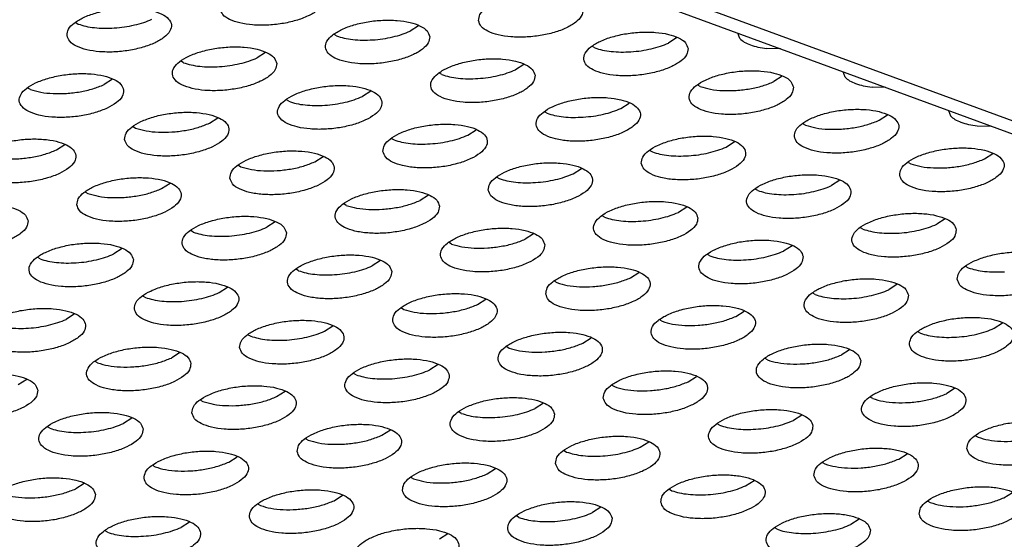
# Model space of a CAD drawing. Units: millimetres. Extents: x 31 to 625, y -33 to 387.
# Drawn here: x 419 to 427, y 270 to 274 of the extents above; entities that cross this region are included whole.
import ezdxf

# ---------------------------------------------------------------- set-up
doc = ezdxf.new("R2010")
doc.units = ezdxf.units.MM

# ---------------------------------------------------------------- blocks, each defined once
blk = doc.blocks.new('frontpaneel_bg61__52', base_point=(2000.42, 1194.794))
at = {"color": 1, "linetype": 'Continuous'}
for p, q in [((2005.806, 1414.523), (2604.176, 1194.884)), ((2605.315, 1194.963), (2006.945, 1414.602))]:
    blk.add_line(p, q, dxfattribs=at)
blk = doc.blocks.new('ansaugblende_lochung_rv4_6_bg61_wandstehend__64', base_point=(1934.141, 1172.856))
at = {"color": 1, "linetype": 'Continuous'}
for p, q in [((2098.274, 1371.712), (2098.365, 1371.658)), ((2111.351, 1371.594), (2111.032, 1371.389)), ((2108.219, 1371.204), (2108.128, 1371.258)), ((2121.205, 1371.14), (2120.886, 1370.935)), ((2123.604, 1371.101), (2123.525, 1371.313)), ((2118.073, 1370.75), (2117.982, 1370.804)), ((2125.15, 1370.716), (2124.629, 1370.725)), ((2105.513, 1370.574), (2105.194, 1370.369)), ((2102.381, 1370.184), (2102.29, 1370.238)), ((2115.367, 1370.12), (2115.048, 1369.915)), ((2112.235, 1369.73), (2112.144, 1369.784)), ((2125.221, 1369.666), (2124.902, 1369.461)), ((2127.62, 1369.627), (2127.541, 1369.839)), ((2096.543, 1369.164), (2096.452, 1369.218)), ((2099.676, 1369.554), (2099.356, 1369.349)), ((2122.089, 1369.276), (2121.998, 1369.33)), ((2129.166, 1369.242), (2128.645, 1369.251)), ((2109.529, 1369.1), (2109.21, 1368.895)), ((2106.397, 1368.71), (2106.306, 1368.764)), ((2119.064, 1368.441), (2119.383, 1368.646)), ((2103.372, 1367.875), (2103.691, 1368.08)), ((2116.16, 1368.31), (2116.251, 1368.256)), ((2128.917, 1367.987), (2129.237, 1368.192)), ((2131.557, 1368.365), (2131.636, 1368.153)), ((2100.468, 1367.744), (2100.559, 1367.69)), ((2126.014, 1367.856), (2126.105, 1367.802)), ((2132.66, 1367.777), (2133.182, 1367.768)), ((2113.226, 1367.421), (2113.545, 1367.626)), ((2097.534, 1366.854), (2097.853, 1367.059)), ((2110.322, 1367.29), (2110.413, 1367.236)), ((2123.079, 1366.967), (2123.399, 1367.172)), ((2107.388, 1366.401), (2107.707, 1366.605)), ((2120.176, 1366.836), (2120.267, 1366.782)), ((2132.933, 1366.513), (2133.253, 1366.718)), ((2104.484, 1366.27), (2104.575, 1366.216)), ((2130.03, 1366.382), (2130.121, 1366.328)), ((2114.338, 1365.816), (2114.429, 1365.762)), ((2117.241, 1365.947), (2117.561, 1366.151)), ((2101.55, 1365.38), (2101.869, 1365.585)), ((2127.415, 1365.698), (2127.095, 1365.493)), ((2098.646, 1365.25), (2098.737, 1365.195)), ((2111.723, 1365.131), (2111.404, 1364.926)), ((2124.283, 1365.308), (2124.192, 1365.362)), ((2108.591, 1364.741), (2108.5, 1364.796)), ((2121.577, 1364.677), (2121.257, 1364.472)), ((2118.445, 1364.288), (2118.354, 1364.342)), ((2105.885, 1364.111), (2105.566, 1363.906)), ((2131.431, 1364.223), (2131.111, 1364.019)), ((2102.753, 1363.721), (2102.662, 1363.776)), ((2115.739, 1363.657), (2115.419, 1363.452)), ((2128.298, 1363.834), (2128.208, 1363.888)), ((2112.607, 1363.267), (2112.516, 1363.322)), ((2125.593, 1363.203), (2125.273, 1362.998)), ((2100.047, 1363.091), (2099.728, 1362.886)), ((2122.461, 1362.813), (2122.37, 1362.868)), ((2096.915, 1362.701), (2096.824, 1362.755)), ((2109.901, 1362.637), (2109.581, 1362.432)), ((2106.769, 1362.247), (2106.678, 1362.302)), ((2119.435, 1361.978), (2119.755, 1362.183)), ((2132.224, 1362.414), (2132.314, 1362.359)), ((2116.532, 1361.848), (2116.623, 1361.793)), ((2129.609, 1361.729), (2129.289, 1361.524)), ((2103.744, 1361.412), (2104.063, 1361.617)), ((2126.476, 1361.339), (2126.386, 1361.394)), ((2100.84, 1361.281), (2100.931, 1361.227)), ((2113.597, 1360.958), (2113.917, 1361.163)), ((2098.225, 1360.597), (2097.906, 1360.392)), ((2110.694, 1360.827), (2110.785, 1360.773)), ((2123.451, 1360.504), (2123.771, 1360.709)), ((2120.548, 1360.374), (2120.638, 1360.319)), ((2133.305, 1360.05), (2133.625, 1360.255)), ((2104.856, 1359.807), (2104.947, 1359.753)), ((2107.759, 1359.938), (2108.079, 1360.143)), ((2130.402, 1359.92), (2130.492, 1359.865)), ((2117.613, 1359.484), (2117.933, 1359.689)), ((2102.241, 1359.123), (2101.921, 1358.918)), ((2114.71, 1359.353), (2114.8, 1359.299)), ((2127.787, 1359.235), (2127.467, 1359.03)), ((2099.109, 1358.733), (2099.018, 1358.787)), ((2112.095, 1358.669), (2111.775, 1358.464)), ((2124.654, 1358.845), (2124.564, 1358.899)), ((2108.963, 1358.279), (2108.872, 1358.333)), ((2096.403, 1358.102), (2096.084, 1357.898)), ((2121.629, 1358.01), (2121.949, 1358.215)), ((2105.937, 1357.444), (2106.257, 1357.649)), ((2118.726, 1357.879), (2118.816, 1357.825)), ((2131.803, 1357.761), (2131.483, 1357.556)), ((2103.034, 1357.313), (2103.125, 1357.259)), ((2116.111, 1357.195), (2115.791, 1356.99)), ((2128.67, 1357.371), (2128.579, 1357.425)), ((2112.978, 1356.805), (2112.888, 1356.859)), ((2100.419, 1356.628), (2100.099, 1356.423)), ((2125.965, 1356.741), (2125.645, 1356.536)), ((2097.287, 1356.238), (2097.196, 1356.293)), ((2109.953, 1355.97), (2110.273, 1356.174)), ((2122.832, 1356.351), (2122.741, 1356.405)), ((2107.05, 1355.839), (2107.14, 1355.785)), ((2119.807, 1355.516), (2120.127, 1355.721)), ((2132.595, 1355.951), (2132.686, 1355.897)), ((2116.904, 1355.385), (2116.994, 1355.331)), ((2104.115, 1354.949), (2104.435, 1355.154)), ((2126.757, 1354.931), (2126.848, 1354.877)), ((2129.661, 1355.062), (2129.981, 1355.267)), ((2101.212, 1354.819), (2101.303, 1354.764)), ((2113.969, 1354.495), (2114.289, 1354.7)), ((2111.066, 1354.365), (2111.156, 1354.31)), ((2123.823, 1354.042), (2124.143, 1354.246)), ((2098.597, 1354.134), (2098.277, 1353.929)), ((2120.919, 1353.911), (2121.01, 1353.857)), ((2133.677, 1353.588), (2133.997, 1353.793)), ((2108.131, 1353.475), (2108.451, 1353.68)), ((2130.773, 1353.457), (2130.864, 1353.403)), ((2105.228, 1353.345), (2105.318, 1353.29)), ((2118.305, 1353.226), (2117.985, 1353.021)), ((2102.613, 1352.66), (2102.293, 1352.455)), ((2115.172, 1352.836), (2115.081, 1352.891)), ((2128.159, 1352.772), (2127.839, 1352.567)), ((2099.48, 1352.27), (2099.39, 1352.325)), ((2125.026, 1352.382), (2124.935, 1352.437)), ((2112.467, 1352.206), (2112.147, 1352.001))]:
    blk.add_line(p, q, dxfattribs=at)
for points in [[(2103.781, 1372.242), (2103.885, 1372.021), (2104.142, 1371.836), (2104.531, 1371.7), (2105.02, 1371.624), (2105.57, 1371.615), (2106.136, 1371.673), (2106.673, 1371.794), (2107.136, 1371.967), (2107.489, 1372.18), (2107.703, 1372.414), (2107.76, 1372.651), (2107.656, 1372.871), (2107.399, 1373.056), (2107.01, 1373.193), (2106.521, 1373.268), (2105.971, 1373.277), (2105.405, 1373.219), (2104.868, 1373.098), (2104.405, 1372.925), (2104.052, 1372.712), (2103.838, 1372.478), (2103.781, 1372.242)], [(2113.635, 1371.788), (2113.739, 1371.568), (2113.996, 1371.382), (2114.385, 1371.246), (2114.874, 1371.17), (2115.424, 1371.161), (2115.99, 1371.219), (2116.527, 1371.34), (2116.99, 1371.513), (2117.343, 1371.726), (2117.557, 1371.96), (2117.614, 1372.197), (2117.51, 1372.417), (2117.253, 1372.602), (2116.864, 1372.739), (2116.375, 1372.814), (2115.825, 1372.824), (2115.259, 1372.765), (2114.722, 1372.645), (2114.259, 1372.471), (2113.906, 1372.258), (2113.692, 1372.024), (2113.635, 1371.788)], [(2097.943, 1371.221), (2098.047, 1371.001), (2098.304, 1370.816), (2098.693, 1370.679), (2099.182, 1370.604), (2099.732, 1370.594), (2100.298, 1370.653), (2100.835, 1370.773), (2101.298, 1370.947), (2101.651, 1371.16), (2101.865, 1371.394), (2101.922, 1371.63), (2101.818, 1371.85), (2101.561, 1372.036), (2101.172, 1372.172), (2100.683, 1372.248), (2100.133, 1372.257), (2099.567, 1372.199), (2099.03, 1372.078), (2098.567, 1371.905), (2098.214, 1371.692), (2098, 1371.458), (2097.943, 1371.221)], [(2099.743, 1371.509), (2100.133, 1371.55), (2100.512, 1371.622), (2100.865, 1371.72), (2101.178, 1371.843)], [(2098.365, 1371.658), (2098.655, 1371.575), (2098.99, 1371.521), (2099.357, 1371.499), (2099.743, 1371.509)], [(2111.776, 1371.176), (2111.672, 1371.397), (2111.415, 1371.582), (2111.026, 1371.718), (2110.537, 1371.794), (2109.987, 1371.803), (2109.421, 1371.745), (2108.884, 1371.624), (2108.421, 1371.451), (2108.068, 1371.238), (2107.854, 1371.004), (2107.797, 1370.767), (2107.901, 1370.547), (2108.158, 1370.362), (2108.547, 1370.225), (2109.036, 1370.15), (2109.586, 1370.14), (2110.152, 1370.199), (2110.689, 1370.32), (2111.152, 1370.493), (2111.505, 1370.706), (2111.719, 1370.94), (2111.776, 1371.176)], [(2108.219, 1371.204), (2108.508, 1371.121), (2108.843, 1371.067), (2109.211, 1371.045), (2109.597, 1371.055), (2109.987, 1371.096), (2110.366, 1371.168)], [(2110.366, 1371.168), (2110.718, 1371.267), (2111.032, 1371.389)], [(2121.63, 1370.723), (2121.526, 1370.943), (2121.269, 1371.128), (2120.88, 1371.265), (2120.391, 1371.34), (2119.841, 1371.349), (2119.275, 1371.291), (2118.738, 1371.17), (2118.275, 1370.997), (2117.922, 1370.784), (2117.708, 1370.55), (2117.651, 1370.314), (2117.755, 1370.093), (2118.012, 1369.908), (2118.4, 1369.771), (2118.89, 1369.696), (2119.44, 1369.687), (2120.006, 1369.745), (2120.543, 1369.866), (2121.006, 1370.039), (2121.359, 1370.252), (2121.573, 1370.486), (2121.63, 1370.723)], [(2123.604, 1371.101), (2123.771, 1370.971), (2124.004, 1370.862), (2124.294, 1370.779), (2124.629, 1370.725)], [(2105.938, 1370.156), (2105.834, 1370.376), (2105.577, 1370.562), (2105.188, 1370.698), (2104.699, 1370.774), (2104.149, 1370.783), (2103.583, 1370.725), (2103.046, 1370.604), (2102.583, 1370.43), (2102.23, 1370.218), (2102.016, 1369.984), (2101.959, 1369.747), (2102.063, 1369.527), (2102.32, 1369.342), (2102.709, 1369.205), (2103.198, 1369.129), (2103.748, 1369.12), (2104.314, 1369.179), (2104.851, 1369.299), (2105.314, 1369.473), (2105.667, 1369.686), (2105.881, 1369.92), (2105.938, 1370.156)], [(2118.073, 1370.75), (2118.362, 1370.667), (2118.697, 1370.614), (2119.065, 1370.591), (2119.451, 1370.601), (2119.841, 1370.642), (2120.22, 1370.714)], [(2120.22, 1370.714), (2120.572, 1370.813), (2120.886, 1370.935)], [(2104.528, 1370.147), (2104.88, 1370.246), (2105.194, 1370.369)], [(2115.792, 1369.702), (2115.688, 1369.922), (2115.431, 1370.108), (2115.042, 1370.244), (2114.553, 1370.32), (2114.003, 1370.329), (2113.437, 1370.271), (2112.9, 1370.15), (2112.437, 1369.977), (2112.084, 1369.764), (2111.87, 1369.53), (2111.813, 1369.293), (2111.917, 1369.073), (2112.174, 1368.888), (2112.562, 1368.751), (2113.052, 1368.676), (2113.602, 1368.666), (2114.168, 1368.725), (2114.705, 1368.845), (2115.168, 1369.019), (2115.521, 1369.232), (2115.735, 1369.466), (2115.792, 1369.702)], [(2102.381, 1370.184), (2102.67, 1370.101), (2103.005, 1370.047), (2103.373, 1370.025), (2103.759, 1370.035), (2104.149, 1370.076), (2104.528, 1370.147)], [(2100.1, 1369.136), (2099.996, 1369.356), (2099.739, 1369.542), (2099.35, 1369.678), (2098.861, 1369.754), (2098.311, 1369.763), (2097.745, 1369.705), (2097.208, 1369.584), (2096.745, 1369.41), (2096.392, 1369.198), (2096.178, 1368.964), (2096.121, 1368.727), (2096.225, 1368.507), (2096.482, 1368.321), (2096.871, 1368.185), (2097.36, 1368.109), (2097.91, 1368.1), (2098.476, 1368.158), (2099.013, 1368.279), (2099.476, 1368.453), (2099.829, 1368.665), (2100.043, 1368.899), (2100.1, 1369.136)], [(2112.235, 1369.73), (2112.524, 1369.647), (2112.859, 1369.593), (2113.227, 1369.571), (2113.613, 1369.581), (2114.003, 1369.622), (2114.382, 1369.694)], [(2114.382, 1369.694), (2114.734, 1369.792), (2115.048, 1369.915)], [(2125.646, 1369.248), (2125.542, 1369.469), (2125.285, 1369.654), (2124.896, 1369.79), (2124.407, 1369.866), (2123.857, 1369.875), (2123.291, 1369.817), (2122.754, 1369.696), (2122.29, 1369.523), (2121.938, 1369.31), (2121.724, 1369.076), (2121.667, 1368.839), (2121.771, 1368.619), (2122.028, 1368.434), (2122.416, 1368.297), (2122.906, 1368.222), (2123.456, 1368.212), (2124.022, 1368.271), (2124.559, 1368.392), (2125.022, 1368.565), (2125.375, 1368.778), (2125.589, 1369.012), (2125.646, 1369.248)], [(2127.62, 1369.627), (2127.787, 1369.497), (2128.02, 1369.388), (2128.31, 1369.305), (2128.645, 1369.251)], [(2096.543, 1369.164), (2096.94, 1369.06), (2097.41, 1369.009), (2097.921, 1369.014), (2098.439, 1369.076), (2098.929, 1369.19), (2099.356, 1369.349)], [(2109.954, 1368.682), (2109.85, 1368.902), (2109.593, 1369.088), (2109.204, 1369.224), (2108.715, 1369.3), (2108.165, 1369.309), (2107.599, 1369.251), (2107.062, 1369.13), (2106.599, 1368.956), (2106.246, 1368.744), (2106.032, 1368.51), (2105.975, 1368.273), (2106.079, 1368.053), (2106.336, 1367.867), (2106.725, 1367.731), (2107.214, 1367.655), (2107.764, 1367.646), (2108.33, 1367.704), (2108.867, 1367.825), (2109.33, 1367.999), (2109.683, 1368.211), (2109.897, 1368.446), (2109.954, 1368.682)], [(2122.089, 1369.276), (2122.485, 1369.172), (2122.956, 1369.121), (2123.467, 1369.127), (2123.985, 1369.189), (2124.474, 1369.303), (2124.902, 1369.461)], [(2108.544, 1368.673), (2108.896, 1368.772), (2109.21, 1368.895)], [(2115.829, 1367.819), (2115.933, 1367.599), (2116.19, 1367.413), (2116.578, 1367.277), (2117.068, 1367.201), (2117.618, 1367.192), (2118.184, 1367.251), (2118.721, 1367.371), (2119.184, 1367.545), (2119.537, 1367.758), (2119.751, 1367.992), (2119.808, 1368.228), (2119.704, 1368.448), (2119.447, 1368.634), (2119.058, 1368.77), (2118.569, 1368.846), (2118.019, 1368.855), (2117.453, 1368.797), (2116.916, 1368.676), (2116.452, 1368.502), (2116.1, 1368.29), (2115.886, 1368.056), (2115.829, 1367.819)], [(2106.397, 1368.71), (2106.686, 1368.627), (2107.021, 1368.573), (2107.389, 1368.551), (2107.775, 1368.56), (2108.165, 1368.602), (2108.544, 1368.673)], [(2117.629, 1368.107), (2118.019, 1368.148), (2118.398, 1368.219), (2118.75, 1368.318), (2119.064, 1368.441)], [(2100.137, 1367.253), (2100.241, 1367.033), (2100.498, 1366.847), (2100.887, 1366.711), (2101.376, 1366.635), (2101.926, 1366.626), (2102.492, 1366.684), (2103.029, 1366.805), (2103.492, 1366.979), (2103.845, 1367.191), (2104.059, 1367.425), (2104.116, 1367.662), (2104.012, 1367.882), (2103.755, 1368.068), (2103.366, 1368.204), (2102.877, 1368.28), (2102.327, 1368.289), (2101.761, 1368.231), (2101.224, 1368.11), (2100.761, 1367.936), (2100.408, 1367.724), (2100.194, 1367.49), (2100.137, 1367.253)], [(2116.251, 1368.256), (2116.54, 1368.173), (2116.875, 1368.119), (2117.243, 1368.097), (2117.629, 1368.107)], [(2125.683, 1367.365), (2125.787, 1367.145), (2126.044, 1366.96), (2126.432, 1366.823), (2126.921, 1366.748), (2127.471, 1366.738), (2128.038, 1366.797), (2128.574, 1366.917), (2129.038, 1367.091), (2129.391, 1367.304), (2129.605, 1367.538), (2129.662, 1367.774), (2129.558, 1367.994), (2129.301, 1368.18), (2128.912, 1368.316), (2128.423, 1368.392), (2127.873, 1368.401), (2127.307, 1368.343), (2126.77, 1368.222), (2126.306, 1368.049), (2125.953, 1367.836), (2125.74, 1367.602), (2125.683, 1367.365)], [(2131.636, 1368.153), (2131.803, 1368.023), (2132.036, 1367.914), (2132.325, 1367.831), (2132.66, 1367.777)], [(2100.559, 1367.69), (2100.956, 1367.585), (2101.426, 1367.535), (2101.937, 1367.54), (2102.455, 1367.602), (2102.945, 1367.716), (2103.372, 1367.875)], [(2109.991, 1366.799), (2110.095, 1366.579), (2110.352, 1366.393), (2110.74, 1366.257), (2111.23, 1366.181), (2111.78, 1366.172), (2112.346, 1366.23), (2112.883, 1366.351), (2113.346, 1366.525), (2113.699, 1366.737), (2113.913, 1366.971), (2113.97, 1367.208), (2113.866, 1367.428), (2113.609, 1367.614), (2113.22, 1367.75), (2112.731, 1367.826), (2112.181, 1367.835), (2111.615, 1367.777), (2111.078, 1367.656), (2110.615, 1367.482), (2110.262, 1367.27), (2110.048, 1367.036), (2109.991, 1366.799)], [(2126.105, 1367.802), (2126.501, 1367.698), (2126.971, 1367.647), (2127.483, 1367.653), (2128.001, 1367.715), (2128.49, 1367.829), (2128.917, 1367.987)], [(2111.791, 1367.086), (2112.181, 1367.128), (2112.56, 1367.199), (2112.912, 1367.298), (2113.226, 1367.421)], [(2119.845, 1366.345), (2119.949, 1366.125), (2120.206, 1365.939), (2120.594, 1365.803), (2121.084, 1365.727), (2121.634, 1365.718), (2122.2, 1365.776), (2122.736, 1365.897), (2123.2, 1366.071), (2123.553, 1366.283), (2123.767, 1366.518), (2123.824, 1366.754), (2123.72, 1366.974), (2123.463, 1367.16), (2123.074, 1367.296), (2122.585, 1367.372), (2122.035, 1367.381), (2121.469, 1367.323), (2120.932, 1367.202), (2120.468, 1367.028), (2120.115, 1366.816), (2119.902, 1366.582), (2119.845, 1366.345)], [(2094.299, 1366.233), (2094.403, 1366.013), (2094.66, 1365.827), (2095.049, 1365.691), (2095.538, 1365.615), (2096.088, 1365.606), (2096.654, 1365.664), (2097.191, 1365.785), (2097.654, 1365.959), (2098.007, 1366.171), (2098.221, 1366.405), (2098.278, 1366.642), (2098.174, 1366.862), (2097.917, 1367.048), (2097.528, 1367.184), (2097.039, 1367.26), (2096.489, 1367.269), (2095.923, 1367.211), (2095.386, 1367.09), (2094.923, 1366.916), (2094.57, 1366.704), (2094.356, 1366.47), (2094.299, 1366.233)], [(2110.413, 1367.236), (2110.702, 1367.153), (2111.037, 1367.099), (2111.405, 1367.077), (2111.791, 1367.086)], [(2121.645, 1366.632), (2122.035, 1366.674), (2122.413, 1366.745), (2122.766, 1366.844), (2123.079, 1366.967)], [(2129.699, 1365.891), (2129.803, 1365.671), (2130.059, 1365.485), (2130.448, 1365.349), (2130.937, 1365.273), (2131.487, 1365.264), (2132.054, 1365.322), (2132.59, 1365.443), (2133.054, 1365.617), (2133.407, 1365.83), (2133.62, 1366.064), (2133.678, 1366.3), (2133.574, 1366.52), (2133.317, 1366.706), (2132.928, 1366.842), (2132.439, 1366.918), (2131.889, 1366.927), (2131.322, 1366.869), (2130.786, 1366.748), (2130.322, 1366.574), (2129.969, 1366.362), (2129.756, 1366.128), (2129.699, 1365.891)], [(2094.721, 1366.669), (2095.118, 1366.565), (2095.588, 1366.514), (2096.099, 1366.52), (2096.617, 1366.582), (2097.107, 1366.696), (2097.534, 1366.854)], [(2104.153, 1365.779), (2104.257, 1365.559), (2104.514, 1365.373), (2104.902, 1365.237), (2105.392, 1365.161), (2105.942, 1365.152), (2106.508, 1365.21), (2107.045, 1365.331), (2107.508, 1365.505), (2107.861, 1365.717), (2108.075, 1365.951), (2108.132, 1366.188), (2108.028, 1366.408), (2107.771, 1366.594), (2107.382, 1366.73), (2106.893, 1366.806), (2106.343, 1366.815), (2105.777, 1366.757), (2105.24, 1366.636), (2104.777, 1366.462), (2104.424, 1366.25), (2104.21, 1366.016), (2104.153, 1365.779)], [(2120.267, 1366.782), (2120.556, 1366.699), (2120.891, 1366.645), (2121.259, 1366.623), (2121.645, 1366.632)], [(2104.575, 1366.216), (2104.972, 1366.111), (2105.442, 1366.06), (2105.953, 1366.066), (2106.471, 1366.128), (2106.96, 1366.242), (2107.388, 1366.401)], [(2114.007, 1365.325), (2114.111, 1365.105), (2114.368, 1364.919), (2114.756, 1364.783), (2115.246, 1364.707), (2115.796, 1364.698), (2116.362, 1364.756), (2116.898, 1364.877), (2117.362, 1365.051), (2117.715, 1365.263), (2117.929, 1365.497), (2117.986, 1365.734), (2117.882, 1365.954), (2117.625, 1366.14), (2117.236, 1366.276), (2116.747, 1366.352), (2116.197, 1366.361), (2115.631, 1366.303), (2115.094, 1366.182), (2114.63, 1366.008), (2114.278, 1365.796), (2114.064, 1365.562), (2114.007, 1365.325)], [(2130.121, 1366.328), (2130.517, 1366.224), (2130.987, 1366.173), (2131.499, 1366.178), (2132.017, 1366.24), (2132.506, 1366.355), (2132.933, 1366.513)], [(2115.807, 1365.612), (2116.197, 1365.654), (2116.575, 1365.725), (2116.928, 1365.824), (2117.242, 1365.947)], [(2127.84, 1365.28), (2127.736, 1365.5), (2127.479, 1365.686), (2127.09, 1365.822), (2126.601, 1365.898), (2126.051, 1365.907), (2125.484, 1365.849), (2124.948, 1365.728), (2124.484, 1365.554), (2124.131, 1365.342), (2123.918, 1365.108), (2123.861, 1364.871), (2123.965, 1364.651), (2124.221, 1364.465), (2124.61, 1364.329), (2125.099, 1364.253), (2125.649, 1364.244), (2126.216, 1364.302), (2126.752, 1364.423), (2127.216, 1364.597), (2127.569, 1364.809), (2127.783, 1365.043), (2127.84, 1365.28)], [(2098.315, 1364.759), (2098.419, 1364.539), (2098.676, 1364.353), (2099.065, 1364.217), (2099.554, 1364.141), (2100.104, 1364.132), (2100.67, 1364.19), (2101.207, 1364.311), (2101.67, 1364.485), (2102.023, 1364.697), (2102.237, 1364.931), (2102.294, 1365.168), (2102.19, 1365.388), (2101.933, 1365.574), (2101.544, 1365.71), (2101.055, 1365.786), (2100.505, 1365.795), (2099.939, 1365.737), (2099.402, 1365.616), (2098.939, 1365.442), (2098.586, 1365.229), (2098.372, 1364.995), (2098.315, 1364.759)], [(2114.429, 1365.762), (2114.718, 1365.679), (2115.053, 1365.625), (2115.421, 1365.603), (2115.807, 1365.612)], [(2126.429, 1365.271), (2126.782, 1365.37), (2127.095, 1365.493)], [(2098.737, 1365.195), (2099.134, 1365.091), (2099.604, 1365.04), (2100.115, 1365.046), (2100.633, 1365.108), (2101.123, 1365.222), (2101.55, 1365.38)], [(2112.148, 1364.714), (2112.044, 1364.934), (2111.787, 1365.12), (2111.398, 1365.256), (2110.909, 1365.332), (2110.359, 1365.341), (2109.793, 1365.283), (2109.256, 1365.162), (2108.792, 1364.988), (2108.44, 1364.776), (2108.226, 1364.541), (2108.169, 1364.305), (2108.273, 1364.085), (2108.53, 1363.899), (2108.918, 1363.763), (2109.408, 1363.687), (2109.958, 1363.678), (2110.524, 1363.736), (2111.061, 1363.857), (2111.524, 1364.031), (2111.877, 1364.243), (2112.091, 1364.477), (2112.148, 1364.714)], [(2124.283, 1365.308), (2124.572, 1365.225), (2124.907, 1365.171), (2125.275, 1365.149), (2125.661, 1365.158), (2126.051, 1365.2), (2126.429, 1365.271)], [(2096.456, 1364.148), (2096.352, 1364.368), (2096.095, 1364.553), (2095.706, 1364.69), (2095.217, 1364.765), (2094.667, 1364.775), (2094.101, 1364.716), (2093.564, 1364.595), (2093.101, 1364.422), (2092.748, 1364.209), (2092.534, 1363.975), (2092.477, 1363.739), (2092.581, 1363.519), (2092.838, 1363.333), (2093.227, 1363.197), (2093.716, 1363.121), (2094.266, 1363.112), (2094.832, 1363.17), (2095.369, 1363.291), (2095.832, 1363.464), (2096.185, 1363.677), (2096.399, 1363.911), (2096.456, 1364.148)], [(2108.591, 1364.741), (2108.987, 1364.637), (2109.458, 1364.586), (2109.969, 1364.592), (2110.487, 1364.654), (2110.976, 1364.768), (2111.404, 1364.926)], [(2122.002, 1364.26), (2121.898, 1364.48), (2121.641, 1364.666), (2121.252, 1364.802), (2120.763, 1364.878), (2120.213, 1364.887), (2119.647, 1364.829), (2119.11, 1364.708), (2118.646, 1364.534), (2118.293, 1364.322), (2118.08, 1364.088), (2118.023, 1363.851), (2118.127, 1363.631), (2118.384, 1363.445), (2118.772, 1363.309), (2119.261, 1363.233), (2119.811, 1363.224), (2120.378, 1363.282), (2120.914, 1363.403), (2121.378, 1363.577), (2121.731, 1363.789), (2121.945, 1364.023), (2122.002, 1364.26)], [(2106.31, 1363.694), (2106.206, 1363.914), (2105.949, 1364.099), (2105.56, 1364.236), (2105.071, 1364.311), (2104.521, 1364.321), (2103.955, 1364.262), (2103.418, 1364.142), (2102.954, 1363.968), (2102.602, 1363.755), (2102.388, 1363.521), (2102.331, 1363.285), (2102.435, 1363.065), (2102.692, 1362.879), (2103.08, 1362.743), (2103.57, 1362.667), (2104.12, 1362.658), (2104.686, 1362.716), (2105.223, 1362.837), (2105.686, 1363.01), (2106.039, 1363.223), (2106.253, 1363.457), (2106.31, 1363.694)], [(2120.591, 1364.251), (2120.944, 1364.35), (2121.257, 1364.472)], [(2131.856, 1363.806), (2131.751, 1364.026), (2131.495, 1364.212), (2131.106, 1364.348), (2130.617, 1364.424), (2130.067, 1364.433), (2129.5, 1364.375), (2128.964, 1364.254), (2128.5, 1364.08), (2128.147, 1363.868), (2127.934, 1363.634), (2127.876, 1363.397), (2127.981, 1363.177), (2128.237, 1362.991), (2128.626, 1362.855), (2129.115, 1362.779), (2129.665, 1362.77), (2130.232, 1362.828), (2130.768, 1362.949), (2131.232, 1363.123), (2131.585, 1363.335), (2131.798, 1363.569), (2131.856, 1363.806)], [(2118.445, 1364.288), (2118.734, 1364.205), (2119.069, 1364.151), (2119.437, 1364.129), (2119.823, 1364.138), (2120.213, 1364.18), (2120.591, 1364.251)], [(2130.445, 1363.797), (2130.798, 1363.896), (2131.111, 1364.019)], [(2102.753, 1363.721), (2103.042, 1363.638), (2103.377, 1363.585), (2103.745, 1363.562), (2104.131, 1363.572), (2104.521, 1363.613), (2104.9, 1363.685)], [(2104.9, 1363.685), (2105.252, 1363.784), (2105.566, 1363.906)], [(2116.164, 1363.24), (2116.06, 1363.46), (2115.803, 1363.646), (2115.414, 1363.782), (2114.925, 1363.858), (2114.375, 1363.867), (2113.809, 1363.808), (2113.272, 1363.688), (2112.808, 1363.514), (2112.455, 1363.301), (2112.242, 1363.067), (2112.185, 1362.831), (2112.289, 1362.611), (2112.546, 1362.425), (2112.934, 1362.289), (2113.423, 1362.213), (2113.974, 1362.204), (2114.54, 1362.262), (2115.076, 1362.383), (2115.54, 1362.557), (2115.893, 1362.769), (2116.107, 1363.003), (2116.164, 1363.24)], [(2128.298, 1363.834), (2128.588, 1363.751), (2128.923, 1363.697), (2129.291, 1363.675), (2129.677, 1363.684), (2130.067, 1363.726), (2130.445, 1363.797)], [(2100.472, 1362.673), (2100.368, 1362.894), (2100.111, 1363.079), (2099.722, 1363.216), (2099.233, 1363.291), (2098.683, 1363.3), (2098.117, 1363.242), (2097.58, 1363.121), (2097.117, 1362.948), (2096.764, 1362.735), (2096.55, 1362.501), (2096.493, 1362.265), (2096.597, 1362.044), (2096.854, 1361.859), (2097.242, 1361.722), (2097.732, 1361.647), (2098.282, 1361.638), (2098.848, 1361.696), (2099.385, 1361.817), (2099.848, 1361.99), (2100.201, 1362.203), (2100.415, 1362.437), (2100.472, 1362.673)], [(2112.607, 1363.267), (2113.003, 1363.163), (2113.473, 1363.112), (2113.985, 1363.118), (2114.503, 1363.18), (2114.992, 1363.294), (2115.419, 1363.452)], [(2126.018, 1362.786), (2125.914, 1363.006), (2125.657, 1363.192), (2125.268, 1363.328), (2124.779, 1363.404), (2124.229, 1363.413), (2123.662, 1363.355), (2123.126, 1363.234), (2122.662, 1363.06), (2122.309, 1362.848), (2122.096, 1362.613), (2122.039, 1362.377), (2122.143, 1362.157), (2122.399, 1361.971), (2122.788, 1361.835), (2123.277, 1361.759), (2123.827, 1361.75), (2124.394, 1361.808), (2124.93, 1361.929), (2125.394, 1362.103), (2125.747, 1362.315), (2125.96, 1362.549), (2126.018, 1362.786)], [(2099.062, 1362.665), (2099.414, 1362.764), (2099.728, 1362.886)], [(2110.326, 1362.22), (2110.222, 1362.44), (2109.965, 1362.625), (2109.576, 1362.762), (2109.087, 1362.837), (2108.537, 1362.847), (2107.971, 1362.788), (2107.434, 1362.667), (2106.97, 1362.494), (2106.617, 1362.281), (2106.404, 1362.047), (2106.347, 1361.811), (2106.451, 1361.59), (2106.708, 1361.405), (2107.096, 1361.269), (2107.586, 1361.193), (2108.136, 1361.184), (2108.702, 1361.242), (2109.238, 1361.363), (2109.702, 1361.536), (2110.055, 1361.749), (2110.269, 1361.983), (2110.326, 1362.22)], [(2122.461, 1362.813), (2122.75, 1362.731), (2123.085, 1362.677), (2123.453, 1362.654), (2123.839, 1362.664), (2124.229, 1362.705), (2124.607, 1362.777)], [(2124.607, 1362.777), (2124.96, 1362.876), (2125.273, 1362.998)], [(2131.892, 1361.923), (2131.996, 1361.703), (2132.253, 1361.517), (2132.642, 1361.381), (2133.131, 1361.305), (2133.681, 1361.296), (2134.248, 1361.354), (2134.784, 1361.475), (2135.248, 1361.649), (2135.601, 1361.861), (2135.814, 1362.095), (2135.871, 1362.332), (2135.767, 1362.552), (2135.511, 1362.738), (2135.122, 1362.874), (2134.633, 1362.95), (2134.083, 1362.959), (2133.516, 1362.901), (2132.98, 1362.78), (2132.516, 1362.606), (2132.163, 1362.394), (2131.95, 1362.16), (2131.892, 1361.923)], [(2096.915, 1362.701), (2097.204, 1362.618), (2097.539, 1362.565), (2097.907, 1362.542), (2098.293, 1362.552), (2098.683, 1362.593), (2099.062, 1362.665)], [(2108.147, 1362.098), (2108.537, 1362.139), (2108.915, 1362.211), (2109.268, 1362.31), (2109.581, 1362.432)], [(2106.769, 1362.247), (2107.058, 1362.164), (2107.393, 1362.111), (2107.761, 1362.088), (2108.147, 1362.098)], [(2116.201, 1361.357), (2116.305, 1361.137), (2116.561, 1360.951), (2116.95, 1360.815), (2117.439, 1360.739), (2117.989, 1360.73), (2118.556, 1360.788), (2119.092, 1360.909), (2119.556, 1361.082), (2119.909, 1361.295), (2120.122, 1361.529), (2120.18, 1361.766), (2120.076, 1361.986), (2119.819, 1362.171), (2119.43, 1362.308), (2118.941, 1362.383), (2118.391, 1362.393), (2117.824, 1362.334), (2117.288, 1362.214), (2116.824, 1362.04), (2116.471, 1361.827), (2116.258, 1361.593), (2116.201, 1361.357)], [(2132.314, 1362.359), (2132.604, 1362.277), (2132.939, 1362.223), (2133.307, 1362.2), (2133.693, 1362.21)], [(2100.509, 1360.79), (2100.613, 1360.57), (2100.87, 1360.385), (2101.258, 1360.248), (2101.748, 1360.173), (2102.298, 1360.163), (2102.864, 1360.222), (2103.401, 1360.343), (2103.864, 1360.516), (2104.217, 1360.729), (2104.431, 1360.963), (2104.488, 1361.199), (2104.384, 1361.419), (2104.127, 1361.605), (2103.738, 1361.741), (2103.249, 1361.817), (2102.699, 1361.826), (2102.133, 1361.768), (2101.596, 1361.647), (2101.132, 1361.474), (2100.78, 1361.261), (2100.566, 1361.027), (2100.509, 1360.79)], [(2116.623, 1361.793), (2117.019, 1361.689), (2117.489, 1361.638), (2118.001, 1361.644), (2118.519, 1361.706), (2119.008, 1361.82), (2119.435, 1361.978)], [(2130.033, 1361.312), (2129.929, 1361.532), (2129.673, 1361.718), (2129.284, 1361.854), (2128.795, 1361.93), (2128.245, 1361.939), (2127.678, 1361.88), (2127.142, 1361.76), (2126.678, 1361.586), (2126.325, 1361.373), (2126.112, 1361.139), (2126.054, 1360.903), (2126.159, 1360.683), (2126.415, 1360.497), (2126.804, 1360.361), (2127.293, 1360.285), (2127.843, 1360.276), (2128.41, 1360.334), (2128.946, 1360.455), (2129.41, 1360.629), (2129.763, 1360.841), (2129.976, 1361.075), (2130.033, 1361.312)], [(2102.309, 1361.078), (2102.699, 1361.119), (2103.077, 1361.191), (2103.43, 1361.289), (2103.744, 1361.412)], [(2110.363, 1360.336), (2110.467, 1360.116), (2110.723, 1359.931), (2111.112, 1359.794), (2111.601, 1359.719), (2112.151, 1359.71), (2112.718, 1359.768), (2113.254, 1359.889), (2113.718, 1360.062), (2114.071, 1360.275), (2114.285, 1360.509), (2114.342, 1360.745), (2114.238, 1360.966), (2113.981, 1361.151), (2113.592, 1361.288), (2113.103, 1361.363), (2112.553, 1361.372), (2111.987, 1361.314), (2111.45, 1361.193), (2110.986, 1361.02), (2110.633, 1360.807), (2110.42, 1360.573), (2110.363, 1360.336)], [(2126.476, 1361.339), (2126.766, 1361.256), (2127.101, 1361.203), (2127.469, 1361.18), (2127.855, 1361.19), (2128.245, 1361.231), (2128.623, 1361.303)], [(2128.623, 1361.303), (2128.976, 1361.402), (2129.289, 1361.524)], [(2100.931, 1361.227), (2101.22, 1361.144), (2101.555, 1361.09), (2101.923, 1361.068), (2102.309, 1361.078)], [(2110.785, 1360.773), (2111.181, 1360.669), (2111.651, 1360.618), (2112.163, 1360.624), (2112.681, 1360.686), (2113.17, 1360.8), (2113.597, 1360.958)], [(2120.216, 1359.883), (2120.321, 1359.662), (2120.577, 1359.477), (2120.966, 1359.341), (2121.455, 1359.265), (2122.005, 1359.256), (2122.572, 1359.314), (2123.108, 1359.435), (2123.572, 1359.608), (2123.925, 1359.821), (2124.138, 1360.055), (2124.196, 1360.292), (2124.091, 1360.512), (2123.835, 1360.697), (2123.446, 1360.834), (2122.957, 1360.909), (2122.407, 1360.919), (2121.84, 1360.86), (2121.304, 1360.739), (2120.84, 1360.566), (2120.487, 1360.353), (2120.274, 1360.119), (2120.216, 1359.883)], [(2098.65, 1360.179), (2098.546, 1360.399), (2098.289, 1360.585), (2097.9, 1360.721), (2097.411, 1360.797), (2096.861, 1360.806), (2096.295, 1360.748), (2095.758, 1360.627), (2095.294, 1360.453), (2094.942, 1360.241), (2094.728, 1360.007), (2094.671, 1359.77), (2094.775, 1359.55), (2095.032, 1359.364), (2095.42, 1359.228), (2095.91, 1359.152), (2096.46, 1359.143), (2097.026, 1359.201), (2097.563, 1359.322), (2098.026, 1359.496), (2098.379, 1359.709), (2098.593, 1359.943), (2098.65, 1360.179)], [(2095.093, 1360.207), (2095.382, 1360.124), (2095.717, 1360.07), (2096.085, 1360.048), (2096.471, 1360.057), (2096.861, 1360.099), (2097.24, 1360.17)], [(2097.24, 1360.17), (2097.592, 1360.269), (2097.906, 1360.392)], [(2104.525, 1359.316), (2104.629, 1359.096), (2104.886, 1358.911), (2105.274, 1358.774), (2105.763, 1358.699), (2106.314, 1358.689), (2106.88, 1358.748), (2107.416, 1358.868), (2107.88, 1359.042), (2108.233, 1359.255), (2108.447, 1359.489), (2108.504, 1359.725), (2108.4, 1359.945), (2108.143, 1360.131), (2107.754, 1360.267), (2107.265, 1360.343), (2106.715, 1360.352), (2106.149, 1360.294), (2105.612, 1360.173), (2105.148, 1360), (2104.795, 1359.787), (2104.582, 1359.553), (2104.525, 1359.316)], [(2120.638, 1360.319), (2121.035, 1360.215), (2121.505, 1360.164), (2122.017, 1360.17), (2122.535, 1360.232), (2123.024, 1360.346), (2123.451, 1360.504)], [(2130.07, 1359.429), (2130.174, 1359.209), (2130.431, 1359.023), (2130.82, 1358.887), (2131.309, 1358.811), (2131.859, 1358.802), (2132.425, 1358.86), (2132.962, 1358.981), (2133.426, 1359.154), (2133.779, 1359.367), (2133.992, 1359.601), (2134.049, 1359.838), (2133.945, 1360.058), (2133.689, 1360.243), (2133.3, 1360.38), (2132.811, 1360.455), (2132.261, 1360.465), (2131.694, 1360.406), (2131.158, 1360.286), (2130.694, 1360.112), (2130.341, 1359.899), (2130.127, 1359.665), (2130.07, 1359.429)], [(2106.325, 1359.604), (2106.715, 1359.645), (2107.093, 1359.716), (2107.446, 1359.815), (2107.759, 1359.938)], [(2114.379, 1358.862), (2114.483, 1358.642), (2114.739, 1358.457), (2115.128, 1358.32), (2115.617, 1358.245), (2116.167, 1358.235), (2116.734, 1358.294), (2117.27, 1358.414), (2117.734, 1358.588), (2118.087, 1358.801), (2118.3, 1359.035), (2118.358, 1359.271), (2118.253, 1359.491), (2117.997, 1359.677), (2117.608, 1359.813), (2117.119, 1359.889), (2116.569, 1359.898), (2116.002, 1359.84), (2115.466, 1359.719), (2115.002, 1359.546), (2114.649, 1359.333), (2114.436, 1359.099), (2114.379, 1358.862)], [(2130.492, 1359.865), (2130.782, 1359.782), (2131.117, 1359.729), (2131.484, 1359.706), (2131.871, 1359.716)], [(2131.871, 1359.716), (2132.261, 1359.757), (2132.639, 1359.829), (2132.992, 1359.928), (2133.305, 1360.05)], [(2104.947, 1359.753), (2105.236, 1359.67), (2105.571, 1359.616), (2105.939, 1359.594), (2106.325, 1359.604)], [(2114.8, 1359.299), (2115.197, 1359.195), (2115.667, 1359.144), (2116.179, 1359.15), (2116.697, 1359.212), (2117.186, 1359.326), (2117.613, 1359.484)], [(2128.211, 1358.817), (2128.107, 1359.038), (2127.851, 1359.223), (2127.462, 1359.359), (2126.973, 1359.435), (2126.423, 1359.444), (2125.856, 1359.386), (2125.32, 1359.265), (2124.856, 1359.092), (2124.503, 1358.879), (2124.29, 1358.645), (2124.232, 1358.408), (2124.336, 1358.188), (2124.593, 1358.003), (2124.982, 1357.866), (2125.471, 1357.791), (2126.021, 1357.782), (2126.588, 1357.84), (2127.124, 1357.961), (2127.588, 1358.134), (2127.941, 1358.347), (2128.154, 1358.581), (2128.211, 1358.817)], [(2102.666, 1358.705), (2102.562, 1358.925), (2102.305, 1359.111), (2101.916, 1359.247), (2101.427, 1359.323), (2100.877, 1359.332), (2100.311, 1359.274), (2099.774, 1359.153), (2099.31, 1358.979), (2098.957, 1358.767), (2098.744, 1358.533), (2098.687, 1358.296), (2098.791, 1358.076), (2099.048, 1357.89), (2099.436, 1357.754), (2099.926, 1357.678), (2100.476, 1357.669), (2101.042, 1357.727), (2101.578, 1357.848), (2102.042, 1358.022), (2102.395, 1358.234), (2102.609, 1358.468), (2102.666, 1358.705)], [(2099.109, 1358.733), (2099.505, 1358.629), (2099.975, 1358.578), (2100.487, 1358.583), (2101.005, 1358.645), (2101.494, 1358.759), (2101.921, 1358.918)], [(2112.52, 1358.251), (2112.416, 1358.471), (2112.159, 1358.657), (2111.77, 1358.793), (2111.281, 1358.869), (2110.731, 1358.878), (2110.164, 1358.82), (2109.628, 1358.699), (2109.164, 1358.525), (2108.811, 1358.313), (2108.598, 1358.079), (2108.541, 1357.842), (2108.645, 1357.622), (2108.901, 1357.436), (2109.29, 1357.3), (2109.779, 1357.224), (2110.329, 1357.215), (2110.896, 1357.273), (2111.432, 1357.394), (2111.896, 1357.568), (2112.249, 1357.781), (2112.462, 1358.015), (2112.52, 1358.251)], [(2124.654, 1358.845), (2125.051, 1358.741), (2125.521, 1358.69), (2126.033, 1358.696), (2126.551, 1358.758), (2127.04, 1358.872), (2127.467, 1359.03)], [(2096.828, 1357.685), (2096.724, 1357.905), (2096.467, 1358.091), (2096.078, 1358.227), (2095.589, 1358.303), (2095.039, 1358.312), (2094.473, 1358.254), (2093.936, 1358.133), (2093.472, 1357.959), (2093.12, 1357.747), (2092.906, 1357.513), (2092.849, 1357.276), (2092.953, 1357.056), (2093.21, 1356.87), (2093.598, 1356.734), (2094.088, 1356.658), (2094.638, 1356.649), (2095.204, 1356.707), (2095.741, 1356.828), (2096.204, 1357.002), (2096.557, 1357.214), (2096.771, 1357.448), (2096.828, 1357.685)], [(2111.109, 1358.242), (2111.462, 1358.341), (2111.775, 1358.464)], [(2118.394, 1357.388), (2118.498, 1357.168), (2118.755, 1356.983), (2119.144, 1356.846), (2119.633, 1356.771), (2120.183, 1356.761), (2120.75, 1356.82), (2121.286, 1356.94), (2121.75, 1357.114), (2122.103, 1357.327), (2122.316, 1357.561), (2122.373, 1357.797), (2122.269, 1358.017), (2122.013, 1358.203), (2121.624, 1358.339), (2121.135, 1358.415), (2120.585, 1358.424), (2120.018, 1358.366), (2119.482, 1358.245), (2119.018, 1358.072), (2118.665, 1357.859), (2118.452, 1357.625), (2118.394, 1357.388)], [(2108.963, 1358.279), (2109.252, 1358.196), (2109.587, 1358.142), (2109.955, 1358.12), (2110.341, 1358.129), (2110.731, 1358.171), (2111.109, 1358.242)], [(2118.816, 1357.825), (2119.213, 1357.721), (2119.683, 1357.67), (2120.195, 1357.676), (2120.713, 1357.738), (2121.202, 1357.852), (2121.629, 1358.01)], [(2132.227, 1357.343), (2132.123, 1357.563), (2131.866, 1357.749), (2131.478, 1357.885), (2130.989, 1357.961), (2130.438, 1357.97), (2129.872, 1357.912), (2129.336, 1357.791), (2128.872, 1357.618), (2128.519, 1357.405), (2128.305, 1357.171), (2128.248, 1356.934), (2128.352, 1356.714), (2128.609, 1356.529), (2128.998, 1356.392), (2129.487, 1356.317), (2130.037, 1356.307), (2130.603, 1356.366), (2131.14, 1356.486), (2131.604, 1356.66), (2131.957, 1356.873), (2132.17, 1357.107), (2132.227, 1357.343)], [(2102.703, 1356.822), (2102.807, 1356.602), (2103.063, 1356.416), (2103.452, 1356.28), (2103.941, 1356.204), (2104.491, 1356.195), (2105.058, 1356.253), (2105.594, 1356.374), (2106.058, 1356.548), (2106.411, 1356.76), (2106.625, 1356.994), (2106.682, 1357.231), (2106.578, 1357.451), (2106.321, 1357.637), (2105.932, 1357.773), (2105.443, 1357.849), (2104.893, 1357.858), (2104.327, 1357.8), (2103.79, 1357.679), (2103.326, 1357.505), (2102.973, 1357.293), (2102.76, 1357.059), (2102.703, 1356.822)], [(2128.67, 1357.371), (2129.067, 1357.267), (2129.537, 1357.216), (2130.049, 1357.222), (2130.567, 1357.284), (2131.056, 1357.398), (2131.483, 1357.556)], [(2103.125, 1357.259), (2103.521, 1357.155), (2103.991, 1357.104), (2104.503, 1357.109), (2105.021, 1357.171), (2105.51, 1357.285), (2105.937, 1357.444)], [(2116.536, 1356.777), (2116.431, 1356.997), (2116.175, 1357.183), (2115.786, 1357.319), (2115.297, 1357.395), (2114.747, 1357.404), (2114.18, 1357.346), (2113.644, 1357.225), (2113.18, 1357.051), (2112.827, 1356.839), (2112.614, 1356.605), (2112.556, 1356.368), (2112.661, 1356.148), (2112.917, 1355.962), (2113.306, 1355.826), (2113.795, 1355.75), (2114.345, 1355.741), (2114.912, 1355.799), (2115.448, 1355.92), (2115.912, 1356.094), (2116.265, 1356.306), (2116.478, 1356.54), (2116.536, 1356.777)], [(2100.844, 1356.211), (2100.74, 1356.431), (2100.483, 1356.617), (2100.094, 1356.753), (2099.605, 1356.829), (2099.055, 1356.838), (2098.489, 1356.78), (2097.952, 1356.659), (2097.488, 1356.485), (2097.135, 1356.273), (2096.922, 1356.039), (2096.865, 1355.802), (2096.969, 1355.582), (2097.226, 1355.396), (2097.614, 1355.26), (2098.103, 1355.184), (2098.653, 1355.175), (2099.22, 1355.233), (2099.756, 1355.354), (2100.22, 1355.528), (2100.573, 1355.74), (2100.787, 1355.974), (2100.844, 1356.211)], [(2112.978, 1356.805), (2113.268, 1356.722), (2113.603, 1356.668), (2113.971, 1356.646), (2114.357, 1356.655), (2114.747, 1356.697), (2115.125, 1356.768)], [(2115.125, 1356.768), (2115.478, 1356.867), (2115.791, 1356.99)], [(2126.389, 1356.323), (2126.285, 1356.543), (2126.029, 1356.729), (2125.64, 1356.865), (2125.151, 1356.941), (2124.601, 1356.95), (2124.034, 1356.892), (2123.498, 1356.771), (2123.034, 1356.597), (2122.681, 1356.385), (2122.467, 1356.151), (2122.41, 1355.914), (2122.514, 1355.694), (2122.771, 1355.508), (2123.16, 1355.372), (2123.649, 1355.296), (2124.199, 1355.287), (2124.765, 1355.345), (2125.302, 1355.466), (2125.766, 1355.64), (2126.119, 1355.852), (2126.332, 1356.087), (2126.389, 1356.323)], [(2098.665, 1356.089), (2099.055, 1356.131), (2099.433, 1356.202), (2099.786, 1356.301), (2100.099, 1356.423)], [(2124.211, 1356.201), (2124.601, 1356.243), (2124.979, 1356.314), (2125.332, 1356.413), (2125.645, 1356.536)], [(2132.264, 1355.46), (2132.368, 1355.24), (2132.625, 1355.055), (2133.014, 1354.918), (2133.503, 1354.842), (2134.053, 1354.833), (2134.619, 1354.892), (2135.156, 1355.012), (2135.62, 1355.186), (2135.972, 1355.399), (2136.186, 1355.633), (2136.243, 1355.869), (2136.139, 1356.089), (2135.882, 1356.275), (2135.494, 1356.411), (2135.004, 1356.487), (2134.454, 1356.496), (2133.888, 1356.438), (2133.351, 1356.317), (2132.888, 1356.143), (2132.535, 1355.931), (2132.321, 1355.697), (2132.264, 1355.46)], [(2097.287, 1356.238), (2097.576, 1356.156), (2097.911, 1356.102), (2098.279, 1356.079), (2098.665, 1356.089)], [(2106.719, 1355.348), (2106.823, 1355.128), (2107.079, 1354.942), (2107.468, 1354.806), (2107.957, 1354.73), (2108.507, 1354.721), (2109.074, 1354.779), (2109.61, 1354.9), (2110.074, 1355.074), (2110.427, 1355.286), (2110.64, 1355.52), (2110.698, 1355.757), (2110.593, 1355.977), (2110.337, 1356.163), (2109.948, 1356.299), (2109.459, 1356.375), (2108.909, 1356.384), (2108.342, 1356.326), (2107.806, 1356.205), (2107.342, 1356.031), (2106.989, 1355.819), (2106.776, 1355.585), (2106.719, 1355.348)], [(2122.832, 1356.351), (2123.122, 1356.268), (2123.457, 1356.214), (2123.824, 1356.192), (2124.211, 1356.201)], [(2132.686, 1355.897), (2133.083, 1355.793), (2133.553, 1355.742), (2134.065, 1355.748), (2134.583, 1355.81), (2135.072, 1355.924), (2135.499, 1356.082)], [(2107.14, 1355.785), (2107.537, 1355.68), (2108.007, 1355.629), (2108.519, 1355.635), (2109.037, 1355.697), (2109.526, 1355.811), (2109.953, 1355.97)], [(2116.572, 1354.894), (2116.676, 1354.674), (2116.933, 1354.488), (2117.322, 1354.352), (2117.811, 1354.276), (2118.361, 1354.267), (2118.928, 1354.325), (2119.464, 1354.446), (2119.928, 1354.62), (2120.281, 1354.832), (2120.494, 1355.066), (2120.551, 1355.303), (2120.447, 1355.523), (2120.191, 1355.709), (2119.802, 1355.845), (2119.313, 1355.921), (2118.763, 1355.93), (2118.196, 1355.872), (2117.66, 1355.751), (2117.196, 1355.577), (2116.843, 1355.365), (2116.629, 1355.131), (2116.572, 1354.894)], [(2100.881, 1354.328), (2100.985, 1354.108), (2101.241, 1353.922), (2101.63, 1353.786), (2102.119, 1353.71), (2102.669, 1353.701), (2103.236, 1353.759), (2103.772, 1353.88), (2104.236, 1354.054), (2104.589, 1354.266), (2104.802, 1354.5), (2104.86, 1354.737), (2104.756, 1354.957), (2104.499, 1355.143), (2104.11, 1355.279), (2103.621, 1355.355), (2103.071, 1355.364), (2102.504, 1355.306), (2101.968, 1355.185), (2101.504, 1355.011), (2101.151, 1354.799), (2100.938, 1354.564), (2100.881, 1354.328)], [(2116.994, 1355.331), (2117.284, 1355.248), (2117.619, 1355.194), (2117.986, 1355.172), (2118.373, 1355.181)], [(2118.373, 1355.181), (2118.763, 1355.223), (2119.141, 1355.294), (2119.494, 1355.393), (2119.807, 1355.516)], [(2126.426, 1354.44), (2126.53, 1354.22), (2126.787, 1354.034), (2127.176, 1353.898), (2127.665, 1353.822), (2128.215, 1353.813), (2128.781, 1353.871), (2129.318, 1353.992), (2129.782, 1354.166), (2130.135, 1354.378), (2130.348, 1354.612), (2130.405, 1354.849), (2130.301, 1355.069), (2130.044, 1355.255), (2129.656, 1355.391), (2129.166, 1355.467), (2128.616, 1355.476), (2128.05, 1355.418), (2127.514, 1355.297), (2127.05, 1355.123), (2126.697, 1354.911), (2126.483, 1354.677), (2126.426, 1354.44)], [(2101.303, 1354.764), (2101.699, 1354.66), (2102.169, 1354.609), (2102.681, 1354.615), (2103.199, 1354.677), (2103.688, 1354.791), (2104.115, 1354.949)], [(2110.734, 1353.874), (2110.838, 1353.654), (2111.095, 1353.468), (2111.484, 1353.332), (2111.973, 1353.256), (2112.523, 1353.247), (2113.09, 1353.305), (2113.626, 1353.426), (2114.09, 1353.6), (2114.443, 1353.812), (2114.656, 1354.046), (2114.713, 1354.283), (2114.609, 1354.503), (2114.353, 1354.689), (2113.964, 1354.825), (2113.475, 1354.901), (2112.925, 1354.91), (2112.358, 1354.852), (2111.822, 1354.731), (2111.358, 1354.557), (2111.005, 1354.345), (2110.792, 1354.111), (2110.734, 1353.874)], [(2126.848, 1354.877), (2127.245, 1354.773), (2127.715, 1354.722), (2128.227, 1354.727), (2128.745, 1354.789), (2129.234, 1354.903), (2129.661, 1355.062)], [(2099.022, 1353.717), (2098.918, 1353.937), (2098.661, 1354.122), (2098.272, 1354.259), (2097.783, 1354.334), (2097.233, 1354.344), (2096.666, 1354.285), (2096.13, 1354.165), (2095.666, 1353.991), (2095.313, 1353.778), (2095.1, 1353.544), (2095.043, 1353.308), (2095.147, 1353.088), (2095.403, 1352.902), (2095.792, 1352.766), (2096.281, 1352.69), (2096.831, 1352.681), (2097.398, 1352.739), (2097.934, 1352.86), (2098.398, 1353.033), (2098.751, 1353.246), (2098.965, 1353.48), (2099.022, 1353.717)], [(2111.156, 1354.31), (2111.553, 1354.206), (2112.023, 1354.155), (2112.535, 1354.161), (2113.053, 1354.223), (2113.542, 1354.337), (2113.969, 1354.495)], [(2120.588, 1353.42), (2120.692, 1353.2), (2120.949, 1353.014), (2121.338, 1352.878), (2121.827, 1352.802), (2122.377, 1352.793), (2122.943, 1352.851), (2123.48, 1352.972), (2123.944, 1353.146), (2124.297, 1353.358), (2124.51, 1353.592), (2124.567, 1353.829), (2124.463, 1354.049), (2124.206, 1354.235), (2123.818, 1354.371), (2123.328, 1354.447), (2122.778, 1354.456), (2122.212, 1354.398), (2121.676, 1354.277), (2121.212, 1354.103), (2120.859, 1353.891), (2120.645, 1353.657), (2120.588, 1353.42)], [(2095.465, 1353.744), (2095.861, 1353.64), (2096.331, 1353.589), (2096.843, 1353.595), (2097.361, 1353.657), (2097.85, 1353.771), (2098.277, 1353.929)], [(2104.896, 1352.854), (2105.001, 1352.634), (2105.257, 1352.448), (2105.646, 1352.312), (2106.135, 1352.236), (2106.685, 1352.227), (2107.252, 1352.285), (2107.788, 1352.406), (2108.252, 1352.58), (2108.605, 1352.792), (2108.818, 1353.026), (2108.875, 1353.263), (2108.771, 1353.483), (2108.515, 1353.668), (2108.126, 1353.805), (2107.637, 1353.881), (2107.087, 1353.89), (2106.52, 1353.831), (2105.984, 1353.711), (2105.52, 1353.537), (2105.167, 1353.324), (2104.954, 1353.09), (2104.896, 1352.854)], [(2121.01, 1353.857), (2121.3, 1353.774), (2121.635, 1353.72), (2122.002, 1353.698), (2122.389, 1353.707)], [(2122.389, 1353.707), (2122.778, 1353.749), (2123.157, 1353.82), (2123.51, 1353.919), (2123.823, 1354.042)], [(2130.442, 1352.966), (2130.546, 1352.746), (2130.803, 1352.56), (2131.192, 1352.424), (2131.681, 1352.348), (2132.231, 1352.339), (2132.797, 1352.397), (2133.334, 1352.518), (2133.798, 1352.692), (2134.15, 1352.904), (2134.364, 1353.138), (2134.421, 1353.375), (2134.317, 1353.595), (2134.06, 1353.781), (2133.672, 1353.917), (2133.182, 1353.993), (2132.632, 1354.002), (2132.066, 1353.944), (2131.529, 1353.823), (2131.066, 1353.649), (2130.713, 1353.437), (2130.499, 1353.203), (2130.442, 1352.966)], [(2105.318, 1353.29), (2105.715, 1353.186), (2106.185, 1353.135), (2106.697, 1353.141), (2107.215, 1353.203), (2107.704, 1353.317), (2108.131, 1353.475)], [(2118.729, 1352.809), (2118.625, 1353.029), (2118.368, 1353.215), (2117.98, 1353.351), (2117.491, 1353.427), (2116.941, 1353.436), (2116.374, 1353.378), (2115.838, 1353.257), (2115.374, 1353.083), (2115.021, 1352.871), (2114.807, 1352.636), (2114.75, 1352.4), (2114.854, 1352.18), (2115.111, 1351.994), (2115.5, 1351.858), (2115.989, 1351.782), (2116.539, 1351.773), (2117.105, 1351.831), (2117.642, 1351.952), (2118.106, 1352.126), (2118.459, 1352.338), (2118.672, 1352.572), (2118.729, 1352.809)], [(2130.864, 1353.403), (2131.261, 1353.299), (2131.731, 1353.248), (2132.242, 1353.253), (2132.761, 1353.315), (2133.25, 1353.429), (2133.677, 1353.588)], [(2103.038, 1352.243), (2102.933, 1352.463), (2102.677, 1352.648), (2102.288, 1352.785), (2101.799, 1352.86), (2101.249, 1352.869), (2100.682, 1352.811), (2100.146, 1352.69), (2099.682, 1352.517), (2099.329, 1352.304), (2099.116, 1352.07), (2099.058, 1351.834), (2099.163, 1351.613), (2099.419, 1351.428), (2099.808, 1351.292), (2100.297, 1351.216), (2100.847, 1351.207), (2101.414, 1351.265), (2101.95, 1351.386), (2102.414, 1351.559), (2102.767, 1351.772), (2102.98, 1352.006), (2103.038, 1352.243)], [(2115.172, 1352.836), (2115.462, 1352.754), (2115.797, 1352.7), (2116.164, 1352.677), (2116.551, 1352.687)], [(2116.551, 1352.687), (2116.941, 1352.728), (2117.319, 1352.8), (2117.672, 1352.899), (2117.985, 1353.021)], [(2128.583, 1352.355), (2128.479, 1352.575), (2128.222, 1352.761), (2127.834, 1352.897), (2127.344, 1352.973), (2126.794, 1352.982), (2126.228, 1352.924), (2125.691, 1352.803), (2125.228, 1352.629), (2124.875, 1352.417), (2124.661, 1352.183), (2124.604, 1351.946), (2124.708, 1351.726), (2124.965, 1351.54), (2125.354, 1351.404), (2125.843, 1351.328), (2126.393, 1351.319), (2126.959, 1351.377), (2127.496, 1351.498), (2127.96, 1351.672), (2128.312, 1351.884), (2128.526, 1352.118), (2128.583, 1352.355)], [(2101.627, 1352.234), (2101.98, 1352.333), (2102.293, 1352.455)], [(2112.891, 1351.789), (2112.787, 1352.009), (2112.531, 1352.194), (2112.142, 1352.331), (2111.653, 1352.406), (2111.103, 1352.416), (2110.536, 1352.357), (2110, 1352.237), (2109.536, 1352.063), (2109.183, 1351.85), (2108.969, 1351.616), (2108.912, 1351.38), (2109.016, 1351.16), (2109.273, 1350.974), (2109.662, 1350.838), (2110.151, 1350.762), (2110.701, 1350.753), (2111.267, 1350.811), (2111.804, 1350.932), (2112.268, 1351.105), (2112.621, 1351.318), (2112.834, 1351.552), (2112.891, 1351.789)], [(2125.026, 1352.382), (2125.316, 1352.3), (2125.651, 1352.246), (2126.018, 1352.223), (2126.405, 1352.233), (2126.794, 1352.274), (2127.173, 1352.346)], [(2127.173, 1352.346), (2127.526, 1352.445), (2127.839, 1352.567)], [(2099.48, 1352.27), (2099.77, 1352.187), (2100.105, 1352.134), (2100.473, 1352.111), (2100.859, 1352.121), (2101.249, 1352.162), (2101.627, 1352.234)]]:
    blk.add_spline(points, degree=3, dxfattribs=at)
blk = doc.blocks.new('ansaugblende_lochung_rv4_6_bg61_decke__65', base_point=(1934.141, 1172.856))
blk.add_blockref('ansaugblende_lochung_rv4_6_bg61_wandstehend__64', (1934.141, 1172.856))
blk = doc.blocks.new('verkleidung_umluft_bg61_decke__68', base_point=(1908.773, 1172.856))
for name, p in [('frontpaneel_bg61__52', (2000.42, 1194.794)), ('ansaugblende_lochung_rv4_6_bg61_decke__65', (1934.141, 1172.856))]:
    blk.add_blockref(name, p)
blk = doc.blocks.new('Allg_Ansicht1', base_point=(2440, 1480))
blk.add_blockref('verkleidung_umluft_bg61_decke__68', (1908.773, 1172.856))

msp = doc.modelspace()

# ---------------------------------------------------------------- block references
at = {"xscale": 0.2, "yscale": 0.2, "zscale": 0.2}
msp.add_blockref('Allg_Ansicht1', (488, 296), dxfattribs=at)

doc.saveas('drawing.dxf')
